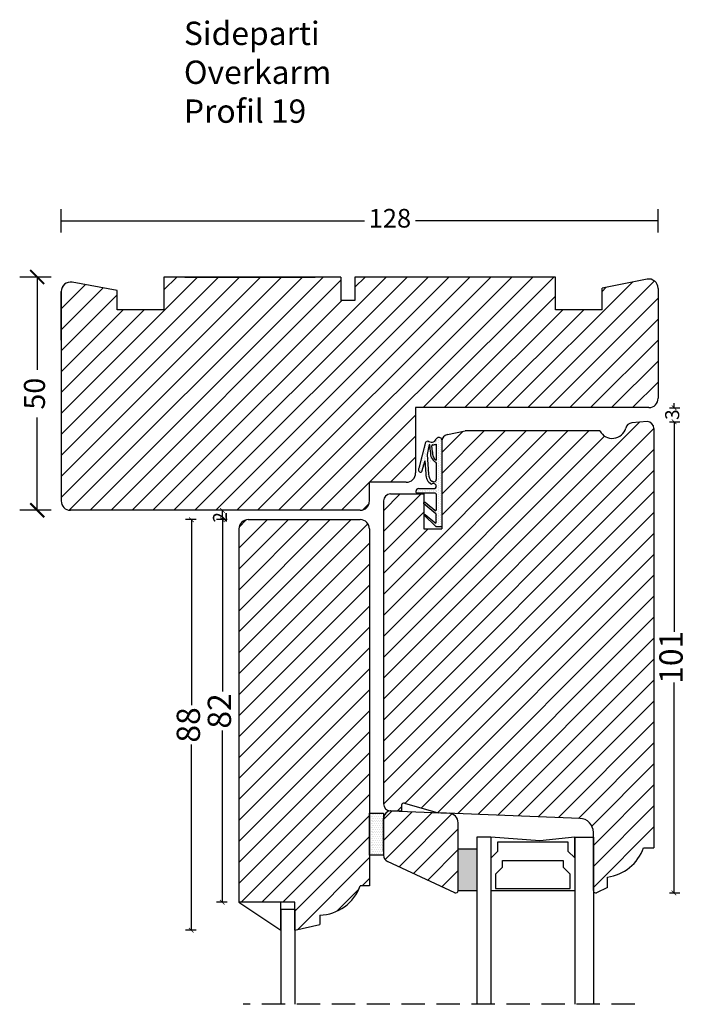
# Model space of a CAD drawing. Units: millimetres. Extents: x 22 to 401, y 97 to 558.
# Drawn here: x 258 to 401, y 347 to 558 of the extents above; entities that cross this region are included whole.
import ezdxf

# ---------------------------------------------------------------- set-up
doc = ezdxf.new("R2010")
doc.units = ezdxf.units.MM
doc.header["$LTSCALE"] = 20
doc.linetypes.add('DASHED2', pattern=[0.375, 0.25, -0.125])
doc.layers.get('0').update_dxf_attribs({"lineweight": 30})
for name, color, linetype, lineweight in [('DIM', 1, 'Continuous', 25), ('PUNKTER', 1, 'DASHED2', 25), ('SKRAVERING', 3, 'Continuous', 25), ('SNIT', 2, 'Continuous', 30), ('TEKST', 7, 'Continuous', 50)]:
    doc.layers.add(name, color=color, linetype=linetype, lineweight=lineweight)
doc.styles.add('Arial', font='arial.ttf')
doc.styles.add('ariel', font='arial.ttf')
doc.styles.add('ariel45', font='arial.ttf', dxfattribs={"height": 45})
doc.dimstyles.new('ISO-25', dxfattribs={"dimscale": 20, "dimtxt": 2, "dimasz": 2, "dimexe": 1.25, "dimexo": 0.625, "dimtad": 1, "dimtih": 1, "dimtoh": 1, "dimdec": 0, "dimtxsty": 'ariel', "dimcen": 0, "dimclrt": 4, "dimadec": 0, "dimazin": 0, "dimtfac": 1, "dimtdec": 0, "dimtofl": 0, "dimtmove": 0, "dimatfit": 3, "dimfxl": 1, "dimarcsym": 0})
doc.dimstyles.new('vvi standard', dxfattribs={"dimscale": 2, "dimtxt": 5, "dimasz": 2.5, "dimexe": 1.25, "dimexo": 0.625, "dimtad": 0, "dimtoh": 1, "dimdec": 1, "dimtxsty": 'Arial', "dimblk": 'NONE', "dimcen": 2.5, "dimadec": 1, "dimazin": 0, "dimtfac": 1, "dimtdec": 1, "dimtmove": 0, "dimatfit": 3, "dimldrblk": 'NONE', "dimfxl": 1.25, "dimfxlon": 1, "dimarcsym": 0})

# ---------------------------------------------------------------- blocks, each defined once
blk = doc.blocks.new('_ArchTick')
at = {"color": 0, "linetype": 'ByBlock', "const_width": 0.15}
blk.add_lwpolyline([(-0.5, -0.5), (0.5, 0.5)], dxfattribs=at)
blk = doc.blocks.new('*D36')
at = {"layer": 'DEFPOINTS', "color": 0, "transparency": 16777216}
for p in [(392.33, 471.53), (398.12, 471.53), (381.29, 370.53)]:
    blk.add_point(p, dxfattribs=at)
at = {"layer": 'DIM', "color": 1, "lineweight": -2, "transparency": 16777216}
for p, q in [((397.12, 471.53), (399.37, 471.53)), ((398.12, 471.53), (398.12, 426.46)), ((398.12, 370.53), (398.12, 415.6)), ((397.12, 370.53), (399.37, 370.53))]:
    blk.add_line(p, q, dxfattribs=at)
for p, rotation in [((398.12, 471.53), 90), ((398.12, 370.53), 270)]:
    blk.add_blockref('_ArchTick', p, dxfattribs=dict(at, rotation=rotation))
at = {"layer": 'DIM', "color": 1, "transparency": 16777216, "insert": (398.12, 421.03), "char_height": 5, "attachment_point": 5, "rotation": 90, "style": 'Arial'}
blk.add_mtext('101', dxfattribs=at)
blk = doc.blocks.new('*D37')
at = {"layer": 'DEFPOINTS', "color": 0, "transparency": 16777216}
for p in [(318.83, 450.53), (301.29, 368.53), (304.83, 368.53)]:
    blk.add_point(p, dxfattribs=at)
at = {"layer": 'DIM', "color": 1, "lineweight": -2, "transparency": 16777216}
for p, q in [((302.29, 450.53), (300.04, 450.53)), ((301.29, 450.53), (301.29, 413.72)), ((301.29, 368.53), (301.29, 405.35)), ((302.29, 368.53), (300.04, 368.53))]:
    blk.add_line(p, q, dxfattribs=at)
for p, rotation in [((301.29, 450.53), 90), ((301.29, 368.53), 270)]:
    blk.add_blockref('_ArchTick', p, dxfattribs=dict(at, rotation=rotation))
at = {"layer": 'DIM', "color": 1, "transparency": 16777216, "insert": (301.29, 409.53), "char_height": 5, "attachment_point": 5, "rotation": 90, "style": 'Arial'}
blk.add_mtext('82', dxfattribs=at)
blk = doc.blocks.new('*D38')
at = {"layer": 'DEFPOINTS', "color": 0, "transparency": 16777216}
for p in [(318.83, 450.53), (294.64, 362.53), (316.83, 362.53)]:
    blk.add_point(p, dxfattribs=at)
at = {"layer": 'DIM', "color": 1, "lineweight": -2, "transparency": 16777216}
for p, q in [((295.64, 450.53), (293.39, 450.53)), ((294.64, 450.53), (294.64, 410.75)), ((294.64, 362.53), (294.64, 402.32)), ((295.64, 362.53), (293.39, 362.53))]:
    blk.add_line(p, q, dxfattribs=at)
for p, rotation in [((294.64, 450.53), 90), ((294.64, 362.53), 270)]:
    blk.add_blockref('_ArchTick', p, dxfattribs=dict(at, rotation=rotation))
at = {"layer": 'DIM', "color": 1, "transparency": 16777216, "insert": (294.64, 406.53), "char_height": 5, "attachment_point": 5, "rotation": 90, "style": 'Arial'}
blk.add_mtext('88', dxfattribs=at)
blk = doc.blocks.new('Diffusionsåbent bånd')
at = {"layer": 'SNIT'}
h = blk.add_hatch(dxfattribs=at)
h.set_pattern_fill('DOTS', color=3, scale=0.25)
h.paths.add_polyline_path([(244.87, 180.94), (247.87, 180.94), (247.87, 189.94), (244.87, 189.94)])
blk.add_lwpolyline([(244.87, 180.94), (247.87, 180.94), (247.87, 189.94), (244.87, 189.94)], close=True)
blk = doc.blocks.new('4 mm kronbånd')
h = blk.add_hatch(color=3)
h.dxf.hatch_style = 1
h.paths.add_polyline_path([(200.67, 178.49), (204.67, 178.49), (204.67, 187.49), (200.67, 187.49)])
blk.add_lwpolyline([(200.67, 178.49), (204.67, 178.49), (204.67, 187.49), (200.67, 187.49)], close=True)
blk = doc.blocks.new('tætningsbånd termo')
at = {"layer": 'SKRAVERING'}
h = blk.add_hatch(dxfattribs=at)
h.set_pattern_fill('DOTS', color=256, scale=0.25, angle=90, style=0)
h.set_pattern_definition([(90, (-843.39058, -533.86947), (-0.396875, 0.1984375), [0, -0.396875])])
h.paths.add_polyline_path([(162.94, 190.32, -0.636524), (163.27, 190.47), (165.35, 188.74, 0.393809), (165.62, 188.76, 0.432731), (165.61, 189.05), (163.02, 191.2, -0.222851), (162.95, 191.36), (162.94, 192.97, -0.663574), (163.28, 193.11), (165.35, 191.43, 0.395393), (165.62, 191.42), (163, 193.94), (161.77, 193.94), (161.77, 175.96), (161.77, 175.33, 0.409355), (162.27, 174.84), (162.44, 174.84, 0.348284), (162.93, 175.23, -0.477959), (164.75, 175.53), (165.24, 175.85), (166.66, 181.42, 0.741999), (166.08, 182.23), (165.52, 180.29, -0.869236), (165.32, 180.3), (165.18, 182.64, 0.299774), (163.99, 184.82, -0.551236), (162.94, 185.32, -0.397694), (163.44, 185.8), (166.77, 185.8, 0.414214), (167.27, 186.3), (167.27, 186.6, 0.414214), (167.07, 186.8), (163.14, 186.8, -0.414214), (162.94, 187)])
h.paths.add_polyline_path([(163.6, 184.3, 0.022755), (163.77, 184.26, -0.288995), (164.58, 182.68), (164.88, 178.5), (164.45, 176.32, 0.017791), (164.29, 176.36), (164.17, 177.88, 0.305284), (163.04, 180.14, -0.270462), (162.94, 180.31), (162.94, 183.83, -0.516941)], flags=16)
h.paths.add_polyline_path([(162.94, 179.73, -0.294744), (163.77, 177.89), (163.87, 176.62, -0.421194), (163.68, 176.4, 0.081325), (162.94, 176.24)], flags=16)
at = {"color": 0}
for p, q in [((162.93, 192.1), (162.93, 192.1)), ((163.57, 193.37), (163.57, 193.37)), ((162.93, 191.78), (162.93, 191.78)), ((162.93, 191.46), (162.93, 191.46)), ((162.93, 191.44), (162.93, 191.44)), ((162.93, 190.17), (162.93, 190.17)), ((164.2, 190.17), (164.2, 190.17)), ((162.93, 189.86), (162.93, 189.86)), ((162.93, 189.54), (162.93, 189.54)), ((162.93, 189.22), (162.93, 189.22)), ((162.93, 188.9), (162.93, 188.9)), ((162.93, 188.59), (162.93, 188.59)), ((162.93, 188.27), (162.93, 188.27)), ((162.93, 187.95), (162.93, 187.95)), ((165.15, 189.38), (165.15, 189.38)), ((162.93, 187.63), (162.93, 187.63)), ((162.93, 187.32), (162.93, 187.32)), ((162.93, 187), (162.93, 187)), ((162.93, 186.34), (162.93, 186.34)), ((163.61, 185.81), (163.61, 185.81)), ((165.2, 185.81), (165.2, 185.81)), ((166.79, 185.81), (166.79, 185.81)), ((167.06, 185.89), (167.06, 185.89)), ((162.93, 185.41), (162.93, 185.41)), ((162.93, 184.44), (162.93, 184.44)), ((162.93, 184.12), (162.93, 184.12)), ((162.93, 183.8), (162.93, 183.8)), ((163.25, 184.3), (163.25, 184.3)), ((164.2, 184.46), (164.2, 184.46)), ((162.93, 183.51), (162.93, 183.51)), ((162.93, 183.19), (162.93, 183.19)), ((162.93, 182.87), (162.93, 182.87)), ((162.93, 182.55), (162.93, 182.55)), ((162.93, 182.24), (162.93, 182.24)), ((164.84, 181.9), (164.84, 181.9)), ((165.15, 182.71), (165.15, 182.71)), ((166.11, 182.24), (166.11, 182.24)), ((166.11, 181.9), (166.11, 181.9)), ((162.93, 180.97), (162.93, 180.97)), ((162.93, 180.65), (162.93, 180.65)), ((162.93, 180.33), (162.93, 180.33)), ((162.93, 179.7), (162.93, 179.7)), ((162.93, 179.38), (162.93, 179.38)), ((163.25, 179.85), (163.25, 179.85)), ((164.2, 179.99), (164.2, 179.99)), ((164.2, 179.67), (164.2, 179.67)), ((164.84, 180.63), (164.84, 180.63)), ((162.93, 179.06), (162.93, 179.06)), ((162.93, 178.74), (162.93, 178.74)), ((162.93, 178.43), (162.93, 178.43)), ((162.93, 178.11), (162.93, 178.11)), ((162.93, 177.79), (162.93, 177.79)), ((162.93, 177.47), (162.93, 177.47)), ((163.88, 179.22), (163.88, 179.22)), ((164.2, 179.36), (164.2, 179.36)), ((164.56, 179.24), (164.56, 179.24)), ((165.47, 179.36), (165.47, 179.36)), ((162.93, 177.16), (162.93, 177.16)), ((162.93, 176.84), (162.93, 176.84)), ((162.93, 176.52), (162.93, 176.52)), ((162.93, 175.25), (162.93, 175.25)), ((163.25, 176.36), (163.25, 176.36)), ((163.88, 176.68), (163.88, 176.68)), ((164.2, 176.52), (164.2, 176.52))]:
    blk.add_line(p, q, dxfattribs=at)
at = {"layer": 'SNIT'}
for p, q in [((163, 193.94), (161.76, 193.94)), ((161.77, 175.34), (161.77, 193.94)), ((162.94, 192.97), (162.95, 191.36)), ((163, 193.94), (165.62, 191.42)), ((163.28, 193.11), (165.35, 191.43)), ((162.94, 187), (162.94, 190.32)), ((163.02, 191.2), (165.61, 189.05)), ((163.27, 190.47), (165.35, 188.75)), ((165.62, 188.76), (165.62, 188.76)), ((163.14, 186.8), (167.07, 186.8)), ((166.77, 185.8), (163.44, 185.8)), ((162.94, 180.31), (162.94, 183.83)), ((164.88, 178.5), (164.58, 182.68)), ((165.38, 179.81), (165.18, 182.64)), ((165.38, 179.81), (166.08, 182.23)), ((162.94, 176.24), (162.94, 179.73)), ((165.24, 175.85), (166.66, 181.42)), ((163.77, 177.89), (163.87, 176.62)), ((164.17, 177.88), (164.29, 176.36)), ((164.45, 176.32), (164.88, 178.5)), ((165.24, 175.85), (164.75, 175.53)), ((162.27, 174.84), (162.44, 174.84))]:
    blk.add_line(p, q, dxfattribs=at)
for centre, radius, start, end in [((163.14, 192.97), 0.2, 45.9711, 180.1755), ((163.14, 190.32), 0.2, 50.089, 180), ((163.15, 191.36), 0.2, 180.168, 230.4296), ((165.49, 191.57), 0.2, 225.9711, 312.2652), ((165.48, 188.9), 0.2, 230.089, 316.4906), ((165.48, 188.9), 0.2, 316.4906, 50.089), ((163.14, 187), 0.2, 180, 270), ((163.44, 185.3), 0.5, 90, 176.7497), ((166.77, 186.3), 0.5, 270, 0), ((167.07, 186.6), 0.2, 0, 90), ((163.62, 185.4), 0.689, 186.7036, 302.1641), ((163.44, 183.83), 0.5, 70.6548, 180), ((164.23, 186.1), 1.9, 250.6548, 255.8691), ((162.93, 182.83), 1.66, 354.9721, 59.4481), ((162.93, 182.83), 2.26, 355.2671, 62.0166), ((166.25, 181.74), 0.523, 322.4955, 108.797), ((163.14, 180.31), 0.2, 180, 240.537), ((161.93, 178.17), 1.86, 351.4226, 57.1129), ((161.93, 178.17), 2.26, 352.6307, 60.537), ((162.27, 175.34), 0.5, 180, 270), ((162.44, 175.34), 0.5, 270, 346.8097), ((163.96, 174.64), 1.19, 48.1775, 150.361), ((163.8, 174.07), 2.34, 93.0332, 111.6306), ((163.67, 176.6), 0.2, 273.0332, 4.3954), ((163.67, 176.6), 0.2, 273.0332, 4.3954), ((163.8, 174.07), 2.34, 73.9179, 77.9949)]:
    blk.add_arc(centre, radius, start, end, dxfattribs=at)
blk = doc.blocks.new('*D48')
at = {"layer": 'DEFPOINTS', "color": 0, "transparency": 16777216}
for p in [(392.72, 474.53), (398.12, 474.53), (398.12, 471.53)]:
    blk.add_point(p, dxfattribs=at)
at = {"layer": 'DIM', "color": 1, "lineweight": -2, "transparency": 16777216}
for p, q in [((398.12, 474.53), (398.12, 475.53)), ((397.12, 474.53), (399.37, 474.53)), ((398.12, 471.53), (399.37, 471.53)), ((398.12, 471.53), (398.12, 470.53))]:
    blk.add_line(p, q, dxfattribs=at)
for p, rotation in [((398.12, 474.53), 270), ((398.12, 471.53), 90)]:
    blk.add_blockref('_ArchTick', p, dxfattribs=dict(at, rotation=rotation))
at = {"layer": 'DIM', "color": 1, "transparency": 16777216, "insert": (398.12, 473.03), "char_height": 3, "attachment_point": 5, "rotation": 90, "style": 'Arial'}
blk.add_mtext('3', dxfattribs=at)
blk = doc.blocks.new('*D49')
at = {"layer": 'DEFPOINTS', "color": 0, "transparency": 16777216}
for p in [(301.29, 452.53), (318.83, 452.53), (318.83, 450.53)]:
    blk.add_point(p, dxfattribs=at)
at = {"layer": 'DIM', "color": 1, "lineweight": -2, "transparency": 16777216}
for p, q in [((302.29, 452.53), (300.04, 452.53)), ((301.29, 450.53), (301.29, 452.53)), ((302.29, 450.53), (300.04, 450.53))]:
    blk.add_line(p, q, dxfattribs=at)
for p, rotation in [((301.29, 452.53), 90), ((301.29, 450.53), 270)]:
    blk.add_blockref('_ArchTick', p, dxfattribs=dict(at, rotation=rotation))
at = {"layer": 'DIM', "color": 1, "transparency": 16777216, "insert": (301.16, 451.03), "char_height": 3, "attachment_point": 5, "rotation": 90, "style": 'Arial'}
blk.add_mtext('2', dxfattribs=at)
blk = doc.blocks.new('*D70')
at = {"layer": 'DEFPOINTS', "color": 0, "transparency": 16777216}
for p in [(394.72, 514.61), (266.7, 499.43), (394.72, 499.43)]:
    blk.add_point(p, dxfattribs=at)
at = {"layer": 'SNIT', "color": 0, "lineweight": -2, "transparency": 16777216}
for p, q in [((266.7, 512.11), (266.7, 517.11)), ((394.72, 512.11), (394.72, 517.11)), ((266.7, 514.61), (331.73, 514.61)), ((394.72, 514.61), (342.69, 514.61))]:
    blk.add_line(p, q, dxfattribs=at)
at = {"layer": 'SNIT', "color": 0, "transparency": 16777216, "insert": (337.21, 514.61), "char_height": 4, "attachment_point": 5, "style": 'ariel'}
blk.add_mtext('128', dxfattribs=at)
blk = doc.blocks.new('_None')
blk = doc.blocks.new('*D75')
at = {"layer": 'DEFPOINTS', "color": 0, "transparency": 16777216}
for p in [(293.22, 502.53), (261.58, 452.53), (294.14, 452.53)]:
    blk.add_point(p, dxfattribs=at)
at = {"layer": 'DIM', "color": 1, "lineweight": -2, "transparency": 16777216}
for p, q in [((264.58, 502.53), (257.83, 502.53)), ((261.58, 502.53), (261.58, 482.62)), ((261.58, 452.53), (261.58, 472.44)), ((264.58, 452.53), (257.83, 452.53))]:
    blk.add_line(p, q, dxfattribs=at)
at = {"layer": 'DIM', "color": 1, "lineweight": -2, "transparency": 16777216, "xscale": 3, "yscale": 3, "zscale": 3}
for p, rotation in [((261.58, 502.53), 90), ((261.58, 452.53), 270)]:
    blk.add_blockref('_ArchTick', p, dxfattribs=dict(at, rotation=rotation))
at = {"layer": 'DIM', "color": 1, "transparency": 16777216, "insert": (261.58, 477.53), "char_height": 4.5, "attachment_point": 5, "rotation": 90, "style": 'ariel'}
blk.add_mtext('50', dxfattribs=at)

msp = doc.modelspace()

# ---------------------------------------------------------------- hatches: boundary and pattern name
h = msp.add_hatch()
h.set_pattern_fill('ANSI31', color=3)
h.paths.add_polyline_path([(342.716, 474.533), (392.716, 474.533, 0.4142136), (394.716, 476.533), (394.716, 500.102, 0.4722945), (392.33, 502.064), (382.716, 500.174), (382.716, 495.533), (372.716, 495.533), (372.716, 502.533), (329.716, 502.533), (329.716, 497.533), (326.716, 497.533), (326.716, 502.533), (288.716, 502.533), (288.716, 495.533), (278.716, 495.533), (278.716, 499.673), (269.072, 501.415, 0.4675822), (266.716, 499.447), (266.716, 454.533, 0.4142136), (268.716, 452.533), (330.83, 452.533, 0.4142136), (332.83, 454.533), (332.83, 458.533), (340.716, 458.533, 0.4142136), (342.716, 460.533)])
h = msp.add_hatch()
h.set_pattern_fill('ANSI31', color=3)
h.set_pattern_definition([(45, (182.1633, 298.781), (-2.245064, 2.245064), [])])
h.paths.add_polyline_path([(335.83, 454.533, -0.4142121), (337.33, 456.033), (344.513, 456.033), (344.513, 448.533), (348.328, 448.533), (348.33, 467.312, -0.357463), (349.536, 468.783), (353.323, 469.54), (370.596, 469.54), (382.231, 469.54, 0.6798461), (387.775, 470.171, -0.3237809), (389.141, 471.278), (392.33, 471.533, -0.4142146), (393.83, 470.033), (393.829, 380.226), (391.575, 380.226, -0.2839619), (383.829, 373.925), (383.829, 371.675), (381.487, 370.557, -0.516356), (380.829, 371.027), (380.829, 382.496), (380.829, 383.5, 0.4013056), (377.962, 386.497), (347.518, 387.703), (340.379, 389.778, 0.5150114), (339.716, 389.306), (339.715, 388.019), (337.27, 388.117, -0.4025998), (335.829, 389.615)])
h = msp.add_hatch()
h.set_pattern_fill('ANSI31', color=3, angle=180)
h.set_pattern_definition([(225, (160635.956, -54041.1634), (2.24506403, -2.24506403), [])])
h.paths.add_polyline_path([(332.83, 389.407), (332.83, 389.407), (332.83, 380.407), (332.83, 372.033), (330.825, 372.034, -0.3079785), (322.168, 365.763), (322.168, 363.766), (316.83, 362.533), (316.83, 367.033), (316.83, 368.533), (304.83, 368.534), (304.83, 448.533, -0.4142136), (306.83, 450.533), (330.83, 450.533, -0.4142136), (332.83, 448.533)])
h = msp.add_hatch()
h.set_pattern_fill('ANSI31', color=3, angle=-180)
h.set_pattern_definition([(225, (825.688, 871.631), (2.245064, -2.245064), [])])
h.paths.add_polyline_path([(351.829, 385.579, 0.4052867), (349.818, 387.61), (337.386, 388.111, 0.4047713), (335.833, 386.35), (335.833, 378.651, 0.2931116), (336.708, 377.288), (351.121, 370.574, 0.5466569), (351.829, 371.028)])

# ---------------------------------------------------------------- linework, layer by layer
for p, q in [((326.716, 502.533), (288.716, 502.533)), ((288.716, 502.533), (288.716, 495.533)), ((293.216, 502.533), (321.216, 502.533)), ((326.716, 502.533), (326.716, 497.533)), ((372.716, 502.533), (329.716, 502.533)), ((352.716, 502.533), (329.716, 502.533)), ((329.716, 502.533), (329.716, 497.533)), ((372.716, 495.533), (372.716, 502.533)), ((278.716, 499.673), (269.072, 501.415)), ((392.33, 502.064), (382.716, 500.174)), ((382.716, 495.533), (382.716, 500.174)), ((266.716, 489.033), (266.716, 499.447)), ((266.716, 499.447), (266.716, 454.533)), ((278.716, 495.533), (278.716, 499.673)), ((394.716, 500.102), (394.716, 476.533)), ((329.716, 497.533), (326.716, 497.533)), ((288.716, 495.533), (278.716, 495.533)), ((382.716, 495.533), (372.716, 495.533)), ((392.716, 474.533), (342.716, 474.533)), ((342.716, 474.533), (342.716, 460.533)), ((392.33, 471.533), (389.066, 471.272)), ((349.536, 468.783), (353.323, 469.54)), ((370.596, 469.54), (353.323, 469.54)), ((382.231, 469.54), (370.596, 469.54)), ((393.83, 470.033), (393.829, 380.226)), ((348.33, 467.312), (348.328, 448.533)), ((340.716, 458.533), (332.83, 458.533)), ((332.83, 454.533), (332.83, 458.533)), ((337.33, 456.033), (344.513, 456.033)), ((344.513, 456.033), (344.513, 448.533)), ((335.83, 454.533), (335.829, 389.615)), ((330.83, 452.533), (268.716, 452.533)), ((306.83, 450.533), (330.83, 450.533)), ((304.83, 448.533), (304.83, 368.534)), ((332.83, 448.533), (332.83, 372.033)), ((344.513, 448.533), (348.328, 448.533)), ((339.716, 389.306), (339.715, 388.019)), ((340.331, 389.792), (347.518, 387.703)), ((335.83, 379.406), (335.83, 386.524)), ((335.833, 386.507), (335.833, 378.651)), ((339.715, 388.019), (337.27, 388.117)), ((337.386, 388.111), (349.9, 387.607)), ((377.934, 386.498), (347.518, 387.703)), ((351.829, 371.028), (351.829, 385.579)), ((380.829, 371.024), (380.829, 383.5)), ((391.575, 380.226), (393.829, 380.226)), ((391.575, 380.226), (392.333, 380.226)), ((351.116, 370.576), (336.692, 377.295)), ((383.829, 371.675), (383.829, 373.925)), ((383.829, 371.754), (383.829, 373.925)), ((383.829, 371.754), (383.829, 373.925)), ((332.83, 372.033), (330.825, 372.034)), ((383.829, 371.675), (381.487, 370.557)), ((316.83, 368.533), (304.83, 368.534)), ((304.83, 368.534), (313.83, 362.534)), ((313.83, 362.534), (313.83, 368.533)), ((316.83, 362.533), (316.83, 368.533)), ((322.168, 365.763), (322.168, 363.763)), ((316.83, 362.533), (322.155, 363.763))]:
    msp.add_line(p, q)
msp.add_lwpolyline([(360.329, 379.496), (360.329, 381.496), (375.366, 381.496), (375.366, 379.496), (376.829, 378.033), (376.829, 382.496), (369.329, 381.696), (358.829, 382.496), (358.829, 377.996)], close=True)
for points in [[(359.829, 374.582), (361.329, 376.082), (361.329, 377.496), (374.329, 377.496), (374.329, 376.082), (375.829, 374.582)], [(359.866, 374.582), (359.866, 371.496), (375.866, 371.496), (375.866, 374.582)], [(358.829, 371.023), (376.829, 371.023)]]:
    msp.add_lwpolyline(points)
for centre, radius, start, end in [((268.716, 499.447), 2, 79.76019, 180), ((392.716, 500.102), 2, 0, 101.12443), ((392.716, 476.533), 2, 270, 0), ((389.223, 469.78), 1.5, 96, 164.90937), ((392.33, 470.033), 1.5, 0, 90), ((349.83, 467.312), 1.5, 101.30993, 180), ((384.878, 470.952), 3, 208.07069, 344.90937), ((340.716, 460.533), 2, 270, 0), ((337.33, 454.533), 1.5, 90, 180), ((268.716, 454.533), 2, 180, 270), ((330.83, 454.533), 2, 270, 0), ((306.83, 448.533), 2, 90, 180), ((330.83, 448.533), 2, 0, 90), ((337.329, 389.615), 1.5, 180, 267.71854), ((340.216, 389.306), 0.5, 76.63978, 180), ((337.519, 386.429), 1.687, 94.5268, 177.32645), ((349.776, 385.557), 2.053, 0.59739, 86.54291), ((377.829, 383.5), 3, 0, 88), ((382.602, 383.345), 9.5, 277.42316, 340.83328), ((337.333, 378.651), 1.5, 180, 244.69956), ((321.889, 375.259), 9.5, 271.68339, 340.15421), ((351.329, 371.028), 0.5, 244.69956, 0), ((381.325, 371.026), 0.496, 180.22058, 289.01878)]:
    msp.add_arc(centre, radius, start, end)
at = {"layer": 'PUNKTER'}
msp.add_line((389.724, 346.659), (305.709, 346.659), dxfattribs=at)
at = {"layer": 'SNIT'}
for p, q in [((342.813, 456.381), (342.813, 456.681)), ((342.823, 456.381), (342.823, 456.681))]:
    msp.add_line(p, q, dxfattribs=at)
at = {"layer": 'SNIT', "color": 4}
for p, q in [((358.829, 382.496), (355.829, 382.496)), ((355.829, 382.496), (355.829, 346.659)), ((358.829, 382.496), (358.829, 346.659)), ((376.829, 382.496), (380.829, 382.496)), ((376.829, 382.496), (376.829, 346.659)), ((380.829, 382.496), (380.829, 346.659)), ((313.83, 367.033), (316.83, 367.033)), ((313.83, 367.033), (313.83, 346.659)), ((316.83, 367.033), (316.83, 346.659))]:
    msp.add_line(p, q, dxfattribs=at)

# ---------------------------------------------------------------- block references
at = {"xscale": -1}
for name, p in [('Diffusionsåbent bånd', (580.703, 197.713)), ('4 mm kronbånd', (556.498, 192.463))]:
    msp.add_blockref(name, p, dxfattribs=at)
at = {"layer": 'SNIT', "rotation": 180}
msp.add_blockref('tætningsbånd termo', (510.085, 642.977), dxfattribs=at)

# ---------------------------------------------------------------- texts
at = {"layer": 'TEKST', "insert": (293.038, 557.254), "char_height": 5, "width": 129.54, "attachment_point": 1, "style": 'ariel45'}
msp.add_mtext('Sideparti\\POverkarm\\PProfil 19', dxfattribs=at)

# ---------------------------------------------------------------- dimensions: what is measured, and where the dimension line sits
at = {"layer": 'DIM'}
for base, p1, p2, override, picture, middle in [((261.576, 452.533), (293.216, 502.533), (294.143, 452.533), {"dimscale": 3, "dimtxt": 1.5, "dimasz": 1, "dimtad": 0, "dimtih": 0, "dimtoh": 0, "dimdec": 2, "dimdsep": 46, "dimblk": 'ArchTick', "dimclrd": 1, "dimclre": 1, "dimclrt": 1, "dimadec": 2, "dimtdec": 2, "dimldrblk": 'ArchTick', "dimfxlon": 1, "dimtfillclr": 1}, '*D75', (261.576, 477.533)), ((294.643, 362.533), (318.83, 450.533), (316.83, 362.533), {"dimscale": 1, "dimtxt": 5, "dimasz": 1, "dimtad": 0, "dimtih": 0, "dimtoh": 0, "dimdec": 2, "dimdsep": 46, "dimtxsty": 'Arial', "dimblk": 'ArchTick', "dimclrd": 1, "dimclre": 1, "dimclrt": 1, "dimadec": 3, "dimtdec": 2, "dimtix": 1, "dimtmove": 1, "dimatfit": 1, "dimldrblk": 'ArchTick', "dimfxlon": 1}, '*D38', (294.643, 406.533)), ((301.285, 368.534), (318.83, 450.533), (304.83, 368.534), {"dimscale": 1, "dimtxt": 5, "dimasz": 1, "dimtad": 0, "dimtih": 0, "dimtoh": 0, "dimdec": 2, "dimdsep": 46, "dimtxsty": 'Arial', "dimblk": 'ArchTick', "dimclrd": 1, "dimclre": 1, "dimclrt": 1, "dimadec": 3, "dimtdec": 2, "dimtix": 1, "dimtmove": 1, "dimatfit": 1, "dimldrblk": 'ArchTick', "dimfxlon": 1}, '*D37', (301.285, 409.534))]:
    dim = msp.add_linear_dim(base=base, p1=p1, p2=p2, angle=90, dimstyle='ISO-25', override=override, dxfattribs=at)
    dim.commit()
    dim.dimension.update_dxf_attribs({"geometry": picture, "text_midpoint": middle})
at = {"layer": 'DIM', "color": 4}
for base, p1, p2, override, picture, middle in [((398.121, 474.533), (398.121, 471.533), (392.716, 474.533), {"dimscale": 1, "dimtxt": 3, "dimasz": 1, "dimtad": 0, "dimtih": 0, "dimtoh": 0, "dimdec": 2, "dimdsep": 46, "dimtxsty": 'Arial', "dimblk": 'ArchTick', "dimclrd": 1, "dimclre": 1, "dimclrt": 1, "dimadec": 3, "dimtdec": 2, "dimtix": 1, "dimtmove": 1, "dimatfit": 1, "dimldrblk": 'ArchTick', "dimfxlon": 1}, '*D48', (398.121, 473.033)), ((398.121, 471.533), (381.295, 370.531), (392.33, 471.533), {"dimscale": 1, "dimtxt": 5, "dimasz": 1, "dimtad": 0, "dimtih": 0, "dimtoh": 0, "dimdec": 2, "dimdsep": 46, "dimtxsty": 'Arial', "dimblk": 'ArchTick', "dimclrd": 1, "dimclre": 1, "dimclrt": 1, "dimadec": 3, "dimtdec": 2, "dimtix": 1, "dimtmove": 1, "dimatfit": 1, "dimldrblk": 'ArchTick', "dimfxlon": 1}, '*D36', (398.121, 421.032))]:
    dim = msp.add_linear_dim(base=base, p1=p1, p2=p2, angle=90, dimstyle='ISO-25', override=override, dxfattribs=at)
    dim.commit()
    dim.dimension.update_dxf_attribs({"geometry": picture, "text_midpoint": middle})
dim = msp.add_linear_dim(base=(301.285, 452.533), p1=(318.83, 450.533), p2=(318.83, 452.533), angle=90, dimstyle='ISO-25', override={"dimscale": 1, "dimtxt": 3, "dimasz": 1, "dimtad": 0, "dimtih": 0, "dimtoh": 0, "dimdec": 2, "dimdsep": 46, "dimtxsty": 'Arial', "dimblk": 'ArchTick', "dimclrd": 1, "dimclre": 1, "dimclrt": 1, "dimadec": 3, "dimtdec": 2, "dimtix": 1, "dimtmove": 1, "dimatfit": 1, "dimldrblk": 'ArchTick', "dimfxlon": 1}, dxfattribs=at)
dim.commit()
dim.dimension.update_dxf_attribs({"geometry": '*D49', "text_midpoint": (301.16, 451.033), "dimtype": 160})
at = {"layer": 'SNIT', "color": 1}
dim = msp.add_linear_dim(base=(394.716, 514.612), p1=(266.704, 499.431), p2=(394.716, 499.431), dimstyle='vvi standard', override={"dimtxt": 2, "dimtxsty": 'ariel', "dimtmove": 1}, dxfattribs=at)
dim.commit()
dim.dimension.update_dxf_attribs({"geometry": '*D70', "text_midpoint": (337.21, 514.612), "dimtype": 160})

doc.saveas('drawing.dxf')
